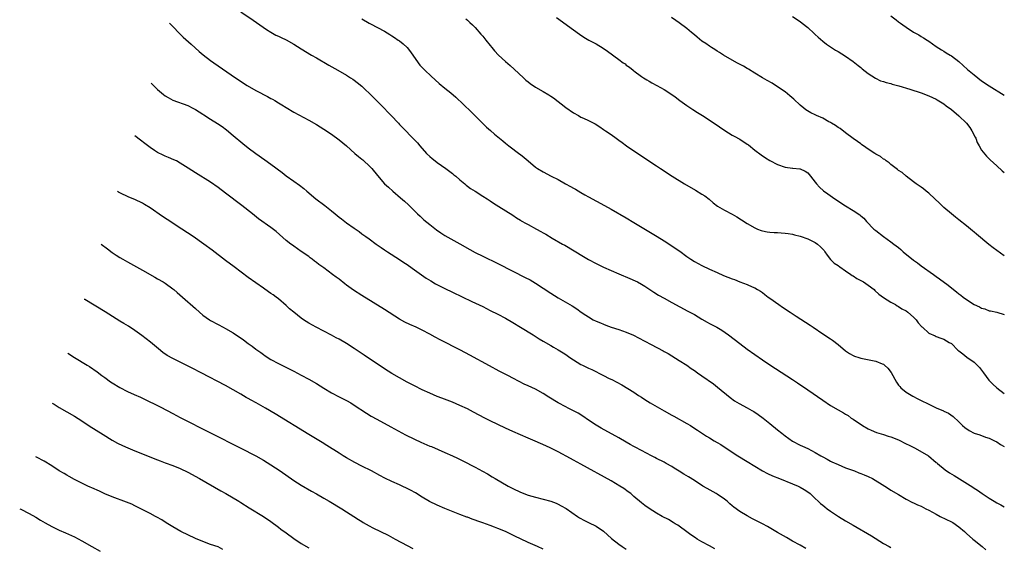
# Model space of a CAD drawing. Units: inches. Extents: x 2508000 to 2511000, y 1527000 to 1530000.
# Drawn here: x 2508345 to 2508605, y 1529553 to 1529692 of the extents above; entities that cross this region are included whole.
import ezdxf

# ---------------------------------------------------------------- set-up
doc = ezdxf.new("R2010")
doc.units = ezdxf.units.IN
doc.header["$MEASUREMENT"] = 0
doc.layers.add('LD25081527_10ft', color=103, linetype='Continuous')

msp = doc.modelspace()

# ---------------------------------------------------------------- linework, layer by layer
at = {"layer": 'LD25081527_10ft'}
for points, elevation in [([(2508403, 1529694.48), (2508406.27, 1529692.27), (2508408.07, 1529691), (2508409.77, 1529689.77), (2508411, 1529689.05), (2508412.32, 1529688.32), (2508413, 1529688.02), (2508413.67, 1529687.67), (2508415.02, 1529687.02), (2508417, 1529685.89), (2508419, 1529684.69), (2508421.75, 1529683), (2508423, 1529682.26), (2508426.33, 1529680.33), (2508428.71, 1529679), (2508431, 1529677.67), (2508432.07, 1529677), (2508432.63, 1529676.63), (2508433, 1529676.36), (2508433.77, 1529675.77), (2508435, 1529674.75), (2508437.93, 1529671.93), (2508440.9, 1529669), (2508441.94, 1529667.94), (2508442.83, 1529667), (2508444.7, 1529665), (2508445, 1529664.66), (2508445.82, 1529663.82), (2508448.81, 1529660.81), (2508449, 1529660.59), (2508449.77, 1529659.77), (2508450.34, 1529659), (2508452.14, 1529657), (2508453, 1529656.21), (2508453.67, 1529655.67), (2508454.44, 1529655), (2508455, 1529654.56), (2508457.26, 1529653), (2508459, 1529651.68), (2508459.37, 1529651.37), (2508459.86, 1529651), (2508461, 1529650.01), (2508462.24, 1529649), (2508462.63, 1529648.63), (2508463, 1529648.38), (2508463.75, 1529647.75), (2508464.97, 1529647), (2508467, 1529645.7), (2508468.15, 1529645), (2508469, 1529644.44), (2508469.85, 1529643.85), (2508471.25, 1529643), (2508475, 1529640.65), (2508475.97, 1529639.97), (2508477, 1529639.34), (2508477.2, 1529639.2), (2508478.47, 1529638.47), (2508479, 1529638.2), (2508481.21, 1529637), (2508482.38, 1529636.38), (2508483, 1529636.03), (2508483.67, 1529635.67), (2508485.39, 1529634.61), (2508488.14, 1529633), (2508488.69, 1529632.69), (2508493.7, 1529629.7), (2508494.97, 1529628.97), (2508497, 1529627.91), (2508499, 1529626.91), (2508501, 1529626), (2508503, 1529625.13), (2508505.93, 1529623.93), (2508507.32, 1529623.32), (2508507.93, 1529623), (2508509, 1529622.42), (2508509.88, 1529621.88), (2508512.31, 1529620.31), (2508513.54, 1529619.54), (2508515, 1529618.68), (2508517, 1529617.58), (2508521.3, 1529615.3), (2508523, 1529614.35), (2508525, 1529613.16), (2508526.36, 1529612.36), (2508527, 1529612.01), (2508528.94, 1529611), (2508530.25, 1529610.25), (2508532.06, 1529609), (2508535, 1529606.76), (2508537, 1529605.26), (2508539, 1529603.8), (2508541, 1529602.4), (2508543, 1529601.06), (2508549, 1529597.18), (2508550.31, 1529596.31), (2508553, 1529594.48), (2508557, 1529591.7), (2508559, 1529590.35), (2508561, 1529589.16), (2508562.42, 1529588.42), (2508563, 1529588), (2508563.65, 1529587.65), (2508564.46, 1529587), (2508565, 1529586.66), (2508567.45, 1529585), (2508569, 1529584.12), (2508569.75, 1529583.75), (2508571.15, 1529583.15), (2508573, 1529582.65), (2508574.25, 1529582.25), (2508575, 1529582.05), (2508577, 1529581.2), (2508579, 1529580.22), (2508579.8, 1529579.8), (2508581.42, 1529579), (2508584.93, 1529577), (2508587, 1529575.27), (2508587.13, 1529575.13), (2508587.29, 1529575), (2508589.33, 1529573.33), (2508590.53, 1529572.53), (2508591.76, 1529571.76), (2508593.12, 1529570.88), (2508596.69, 1529568.69), (2508597, 1529568.48), (2508597.91, 1529567.91), (2508599.18, 1529567), (2508601, 1529565.8), (2508602.31, 1529565), (2508603, 1529564.6), (2508604.05, 1529564.05), (2508605, 1529563.49)], 7690), ([(2508435, 1529692.64), (2508437, 1529691.44), (2508437.28, 1529691.28), (2508441, 1529689.36), (2508442.46, 1529688.46), (2508443, 1529688.14), (2508443.67, 1529687.67), (2508444.66, 1529687), (2508445, 1529686.75), (2508445.95, 1529685.95), (2508447, 1529685), (2508447.89, 1529683.89), (2508449.89, 1529681), (2508450.39, 1529680.39), (2508451.35, 1529679.35), (2508451.7, 1529679), (2508453.4, 1529677.4), (2508454.45, 1529676.45), (2508455.52, 1529675.52), (2508457, 1529674.27), (2508458.58, 1529673), (2508459.89, 1529671.89), (2508461.97, 1529669.97), (2508463.98, 1529667.98), (2508467, 1529664.9), (2508467.98, 1529663.98), (2508469.03, 1529663.03), (2508470.1, 1529662.1), (2508472.3, 1529660.3), (2508473, 1529659.74), (2508473.96, 1529659), (2508476.83, 1529656.83), (2508477, 1529656.68), (2508477.96, 1529655.96), (2508479, 1529655.04), (2508481, 1529653.39), (2508481.54, 1529653), (2508483, 1529652.13), (2508485.1, 1529651), (2508487, 1529650.07), (2508488.9, 1529649), (2508490.26, 1529648.26), (2508491, 1529647.81), (2508491.52, 1529647.52), (2508493, 1529646.62), (2508494.05, 1529646.05), (2508495, 1529645.49), (2508499.25, 1529643.25), (2508501, 1529642.28), (2508505, 1529639.96), (2508507, 1529638.77), (2508511.83, 1529635.83), (2508513.13, 1529635), (2508515, 1529633.85), (2508516.75, 1529632.75), (2508517.96, 1529631.96), (2508519.12, 1529631.12), (2508521, 1529629.74), (2508522.08, 1529629), (2508523, 1529628.43), (2508525, 1529627.34), (2508527, 1529626.38), (2508529, 1529625.49), (2508530.75, 1529624.75), (2508533, 1529623.83), (2508533.61, 1529623.61), (2508535, 1529623.06), (2508537, 1529622.34), (2508538.28, 1529621.72), (2508539, 1529621.45), (2508539.73, 1529621), (2508540.53, 1529620.53), (2508541, 1529620.17), (2508541.68, 1529619.68), (2508542.53, 1529619), (2508543, 1529618.68), (2508545.35, 1529617), (2508546.33, 1529616.33), (2508548.32, 1529615), (2508549.97, 1529613.97), (2508553.6, 1529611.6), (2508554.47, 1529611), (2508557, 1529609.31), (2508559, 1529607.95), (2508559.56, 1529607.56), (2508561, 1529606.48), (2508563, 1529604.82), (2508564.07, 1529604.07), (2508565, 1529603.58), (2508565.39, 1529603.39), (2508566.54, 1529603), (2508567, 1529602.86), (2508571, 1529602.03), (2508572.64, 1529601.36), (2508573, 1529601.24), (2508573.29, 1529601), (2508574.2, 1529600.2), (2508575.04, 1529599.04), (2508576.5, 1529596.5), (2508577, 1529595.72), (2508577.33, 1529595.33), (2508577.66, 1529595), (2508579, 1529593.83), (2508580.76, 1529592.76), (2508582.08, 1529592.08), (2508585.69, 1529590.31), (2508587, 1529589.71), (2508588.9, 1529588.9), (2508589, 1529588.83), (2508590.25, 1529588.25), (2508591.44, 1529587.44), (2508593, 1529586.04), (2508593.96, 1529585), (2508594.53, 1529584.53), (2508595.71, 1529583.71), (2508597, 1529583.04), (2508598.53, 1529582.53), (2508600.04, 1529581.96), (2508601, 1529581.64), (2508602.37, 1529581), (2508603, 1529580.67), (2508604, 1529580), (2508605, 1529579.49)], 7680), ([(2508462.58, 1529692.58), (2508463, 1529692.22), (2508463.61, 1529691.61), (2508464.3, 1529691), (2508465, 1529690.31), (2508466.55, 1529688.55), (2508467, 1529688.06), (2508467.81, 1529687), (2508469, 1529685.56), (2508469.43, 1529685), (2508470.14, 1529684.14), (2508471.21, 1529683), (2508473, 1529681.33), (2508474.23, 1529680.23), (2508475.32, 1529679.32), (2508477.82, 1529677), (2508478.42, 1529676.42), (2508479, 1529675.93), (2508479.53, 1529675.53), (2508481, 1529674.54), (2508483, 1529673.4), (2508484.51, 1529672.51), (2508485, 1529672.16), (2508485.73, 1529671.73), (2508489, 1529669.12), (2508491, 1529667.73), (2508492.31, 1529667), (2508493, 1529666.63), (2508493.69, 1529666.3), (2508495, 1529665.72), (2508496.79, 1529664.79), (2508498.03, 1529664.03), (2508499, 1529663.32), (2508499.45, 1529663), (2508501, 1529661.98), (2508502.32, 1529661), (2508503, 1529660.53), (2508503.87, 1529659.87), (2508505.05, 1529659), (2508507, 1529657.66), (2508513, 1529653.68), (2508514.04, 1529653), (2508517.14, 1529651), (2508520.43, 1529649), (2508523.3, 1529647.3), (2508525, 1529646.23), (2508525.74, 1529645.74), (2508526.88, 1529644.88), (2508527.97, 1529643.97), (2508529.09, 1529643.09), (2508531, 1529641.96), (2508533, 1529640.91), (2508534.22, 1529640.22), (2508535.47, 1529639.47), (2508537, 1529638.47), (2508539, 1529637.28), (2508539.68, 1529637), (2508540.64, 1529636.64), (2508541, 1529636.54), (2508542.29, 1529636.29), (2508543, 1529636.2), (2508544.1, 1529636.1), (2508545, 1529636.05), (2508545.97, 1529635.97), (2508547, 1529635.91), (2508547.79, 1529635.79), (2508549, 1529635.66), (2508549.5, 1529635.5), (2508551, 1529635.15), (2508553, 1529634.39), (2508555, 1529633.4), (2508555.55, 1529633), (2508556.33, 1529632.33), (2508557.3, 1529631.3), (2508557.53, 1529631), (2508558.11, 1529630.11), (2508558.98, 1529628.98), (2508559.98, 1529627.98), (2508561, 1529627.33), (2508561.46, 1529627), (2508563, 1529625.98), (2508564.4, 1529625), (2508564.73, 1529624.73), (2508565, 1529624.61), (2508565.95, 1529623.95), (2508567, 1529623.41), (2508567.71, 1529623), (2508569, 1529622.14), (2508570.55, 1529621), (2508570.76, 1529620.76), (2508571.8, 1529619.8), (2508573, 1529618.88), (2508575, 1529617.62), (2508576.19, 1529617), (2508576.68, 1529616.68), (2508577, 1529616.52), (2508577.89, 1529615.89), (2508579, 1529615.35), (2508579.51, 1529615), (2508581, 1529613.65), (2508581.32, 1529613.32), (2508581.65, 1529613), (2508582.19, 1529612.19), (2508583.14, 1529611.14), (2508583.32, 1529611), (2508585, 1529609.48), (2508586.71, 1529608.71), (2508587, 1529608.53), (2508588.16, 1529608.16), (2508589, 1529607.85), (2508590.43, 1529607), (2508591, 1529606.7), (2508592.74, 1529605), (2508593, 1529604.82), (2508593.98, 1529603.98), (2508595.1, 1529603.1), (2508597, 1529601.74), (2508597.85, 1529601), (2508598.39, 1529600.39), (2508599.45, 1529599), (2508600.91, 1529597), (2508601.95, 1529595.95), (2508603.06, 1529595), (2508605, 1529593.51)], 7670), ([(2508486.49, 1529693), (2508491, 1529689.7), (2508492.57, 1529688.57), (2508493.77, 1529687.77), (2508495.11, 1529687), (2508497, 1529685.97), (2508498.83, 1529684.83), (2508500.05, 1529684.05), (2508503, 1529681.89), (2508504.18, 1529681), (2508504.66, 1529680.66), (2508505, 1529680.38), (2508505.81, 1529679.81), (2508506.77, 1529679), (2508507, 1529678.83), (2508509, 1529677.38), (2508509.56, 1529677), (2508510.45, 1529676.45), (2508511, 1529676.09), (2508511.71, 1529675.71), (2508513.04, 1529674.96), (2508515, 1529673.92), (2508516.79, 1529672.79), (2508517.93, 1529671.93), (2508519.12, 1529671), (2508521, 1529669.67), (2508522.6, 1529668.6), (2508523.83, 1529667.83), (2508525.19, 1529667), (2508528.25, 1529665), (2508531.03, 1529663.03), (2508533, 1529661.83), (2508533.53, 1529661.53), (2508535, 1529660.78), (2508537, 1529659.48), (2508537.28, 1529659.28), (2508539, 1529657.89), (2508540.64, 1529656.64), (2508541.84, 1529655.84), (2508543, 1529655.13), (2508545, 1529654.07), (2508547, 1529653.34), (2508548.94, 1529653.06), (2508549.07, 1529653.07), (2508550.93, 1529652.93), (2508551, 1529652.91), (2508552.31, 1529652.31), (2508553, 1529651.86), (2508553.68, 1529651), (2508555, 1529649.44), (2508555.31, 1529649), (2508556.09, 1529648.09), (2508557.14, 1529647.14), (2508558.27, 1529646.27), (2508560.14, 1529645), (2508563, 1529643.14), (2508565, 1529641.92), (2508566.75, 1529640.75), (2508567, 1529640.52), (2508567.85, 1529639.85), (2508568.55, 1529639), (2508570.52, 1529637), (2508571, 1529636.59), (2508573.03, 1529635), (2508575, 1529633.59), (2508575.77, 1529633), (2508577, 1529632.09), (2508577.6, 1529631.6), (2508578.27, 1529631), (2508581, 1529628.76), (2508582.03, 1529628.03), (2508583, 1529627.29), (2508586.22, 1529625), (2508587, 1529624.48), (2508587.86, 1529623.86), (2508590.13, 1529622.13), (2508591.54, 1529621), (2508592.37, 1529620.37), (2508593, 1529619.85), (2508593.49, 1529619.49), (2508594.07, 1529619), (2508595, 1529618.34), (2508597, 1529617.01), (2508598.4, 1529616.4), (2508599, 1529616.08), (2508599.85, 1529615.85), (2508601, 1529615.38), (2508601.36, 1529615.36), (2508603, 1529614.99), (2508605, 1529614.36)], 7660), ([(2508605, 1529629.94), (2508602.06, 1529632.06), (2508600.92, 1529632.92), (2508597.64, 1529635.64), (2508597, 1529636.19), (2508596.55, 1529636.55), (2508595, 1529637.83), (2508593, 1529639.41), (2508592.1, 1529640.1), (2508591, 1529641), (2508589, 1529642.73), (2508587.83, 1529643.83), (2508586.62, 1529645), (2508585, 1529646.47), (2508584.32, 1529647), (2508583.61, 1529647.61), (2508583, 1529648.07), (2508581.64, 1529649), (2508581, 1529649.49), (2508579, 1529650.97), (2508577.93, 1529651.93), (2508577, 1529652.52), (2508576.76, 1529652.76), (2508576.38, 1529653), (2508575, 1529654.05), (2508574.54, 1529654.54), (2508573.74, 1529655), (2508573.35, 1529655.35), (2508573, 1529655.52), (2508572.21, 1529656.21), (2508571, 1529656.84), (2508570.73, 1529657), (2508569, 1529658.17), (2508567.72, 1529659), (2508567.3, 1529659.3), (2508567, 1529659.5), (2508566.17, 1529660.17), (2508565, 1529660.96), (2508563, 1529662.45), (2508561.55, 1529663.55), (2508561, 1529663.87), (2508560.38, 1529664.38), (2508559.27, 1529665), (2508559, 1529665.18), (2508558.61, 1529665.39), (2508557, 1529666.33), (2508555.35, 1529667), (2508555, 1529667.18), (2508553.77, 1529667.77), (2508552.52, 1529668.52), (2508551.92, 1529669), (2508551, 1529669.77), (2508549.32, 1529671.32), (2508548.27, 1529672.27), (2508547, 1529673.27), (2508545, 1529674.64), (2508543.55, 1529675.55), (2508542.29, 1529676.29), (2508541.04, 1529677), (2508539, 1529678.22), (2508537.29, 1529679.29), (2508537, 1529679.44), (2508536.04, 1529680.04), (2508534.21, 1529681), (2508530.68, 1529683), (2508529.68, 1529683.68), (2508529, 1529684.09), (2508528.45, 1529684.45), (2508527.49, 1529685), (2508527, 1529685.33), (2508526.04, 1529686.04), (2508525, 1529686.74), (2508523.76, 1529687.76), (2508523, 1529688.34), (2508522.24, 1529689), (2508521, 1529690.03), (2508519, 1529691.56), (2508518.13, 1529692.13), (2508516.96, 1529692.96)], 7650), ([(2508549, 1529693.19), (2508551, 1529691.9), (2508551.48, 1529691.48), (2508553, 1529690.29), (2508554.72, 1529688.72), (2508555, 1529688.48), (2508555.75, 1529687.75), (2508557, 1529686.67), (2508557.92, 1529685.92), (2508559.27, 1529685), (2508560.33, 1529684.33), (2508561, 1529683.95), (2508563, 1529682.72), (2508565, 1529681.35), (2508565.46, 1529681), (2508566.29, 1529680.29), (2508567, 1529679.73), (2508567.38, 1529679.38), (2508569, 1529678.1), (2508570.9, 1529676.9), (2508572.24, 1529676.24), (2508573, 1529676.06), (2508573.75, 1529675.75), (2508575, 1529675.48), (2508575.35, 1529675.35), (2508577.13, 1529674.87), (2508580.01, 1529673.99), (2508583, 1529673.01), (2508585, 1529672.25), (2508587, 1529671.31), (2508587.2, 1529671.2), (2508589, 1529670.09), (2508589.63, 1529669.63), (2508591, 1529668.6), (2508593, 1529666.96), (2508595.03, 1529665), (2508595.86, 1529663.86), (2508596.44, 1529663), (2508597.27, 1529661.27), (2508597.44, 1529661), (2508597.85, 1529659.85), (2508598.37, 1529659), (2508599, 1529657.85), (2508600.25, 1529656.25), (2508601, 1529655.6), (2508601.29, 1529655.29), (2508603, 1529653.74), (2508604.42, 1529652.42), (2508605, 1529651.94)], 7640), ([(2508575, 1529693.42), (2508576.36, 1529692.36), (2508577, 1529691.84), (2508577.5, 1529691.5), (2508578.14, 1529691), (2508579, 1529690.36), (2508581, 1529689.04), (2508582.34, 1529688.34), (2508583, 1529687.93), (2508583.6, 1529687.6), (2508584.57, 1529687), (2508585, 1529686.72), (2508587, 1529685.31), (2508588.37, 1529684.37), (2508589, 1529684.01), (2508589.61, 1529683.61), (2508590.69, 1529683), (2508591, 1529682.8), (2508593, 1529681.28), (2508595.24, 1529679.24), (2508597, 1529677.75), (2508599, 1529676.22), (2508601, 1529674.86), (2508605, 1529672.41)], 7630), ([(2508384.16, 1529691.45), (2508385, 1529690.54), (2508386.76, 1529688.76), (2508387.77, 1529687.77), (2508389.87, 1529685.87), (2508391.99, 1529683.99), (2508393.07, 1529683.07), (2508395, 1529681.59), (2508395.84, 1529681), (2508401.65, 1529677), (2508404.7, 1529675), (2508407, 1529673.66), (2508408.19, 1529673), (2508409, 1529672.59), (2508410.08, 1529672.08), (2508411, 1529671.56), (2508411.39, 1529671.39), (2508412.05, 1529671), (2508413, 1529670.41), (2508413.89, 1529669.89), (2508415, 1529669.16), (2508417, 1529667.95), (2508421, 1529665.81), (2508423, 1529664.66), (2508424.02, 1529664.02), (2508425, 1529663.43), (2508427, 1529662.11), (2508429, 1529660.59), (2508430.95, 1529659), (2508433.21, 1529657), (2508434.15, 1529656.15), (2508435, 1529655.52), (2508435.27, 1529655.27), (2508435.59, 1529655), (2508437, 1529653.74), (2508437.68, 1529653), (2508439.15, 1529651.15), (2508441, 1529649), (2508442.05, 1529648.05), (2508443.24, 1529647), (2508445.29, 1529645.29), (2508446.35, 1529644.35), (2508447.39, 1529643.39), (2508449.8, 1529641), (2508450.42, 1529640.42), (2508451.47, 1529639.47), (2508453, 1529638.2), (2508454.79, 1529636.79), (2508455.96, 1529635.96), (2508457, 1529635.29), (2508461, 1529633.1), (2508463.58, 1529631.58), (2508465, 1529630.81), (2508467, 1529629.81), (2508471, 1529627.86), (2508475, 1529625.86), (2508478.22, 1529624.22), (2508479.52, 1529623.52), (2508481, 1529622.66), (2508483, 1529621.36), (2508485, 1529620.01), (2508487, 1529618.76), (2508490.67, 1529616.67), (2508491.87, 1529615.87), (2508493.08, 1529615), (2508494.25, 1529614.25), (2508495, 1529613.74), (2508496.27, 1529613), (2508497, 1529612.63), (2508498.18, 1529612.17), (2508499, 1529611.8), (2508499.59, 1529611.59), (2508501, 1529611.06), (2508503, 1529610.41), (2508505, 1529609.73), (2508506.9, 1529608.9), (2508508.23, 1529608.23), (2508511.57, 1529606.43), (2508514.75, 1529604.75), (2508515, 1529604.6), (2508516.04, 1529604.04), (2508519, 1529602.25), (2508521, 1529600.95), (2508522.15, 1529600.15), (2508523, 1529599.62), (2508523.85, 1529599), (2508525, 1529598.21), (2508528.02, 1529596.02), (2508529.15, 1529595.15), (2508532.43, 1529592.43), (2508533.59, 1529591.59), (2508534.84, 1529590.84), (2508537, 1529589.69), (2508538.18, 1529589), (2508538.7, 1529588.7), (2508539.91, 1529587.91), (2508541.17, 1529587), (2508543, 1529585.53), (2508545, 1529583.88), (2508546.12, 1529583), (2508547, 1529582.32), (2508549, 1529580.91), (2508551, 1529579.85), (2508551.59, 1529579.59), (2508553, 1529578.92), (2508555, 1529577.92), (2508556.5, 1529577), (2508556.83, 1529576.83), (2508557, 1529576.72), (2508558.12, 1529576.12), (2508559, 1529575.61), (2508559.41, 1529575.41), (2508561, 1529574.68), (2508563, 1529573.87), (2508565.4, 1529573), (2508566.53, 1529572.53), (2508567, 1529572.37), (2508567.95, 1529571.95), (2508569, 1529571.54), (2508570.12, 1529571), (2508573.37, 1529569), (2508574.36, 1529568.36), (2508575, 1529567.96), (2508577, 1529566.75), (2508579, 1529565.57), (2508580.68, 1529564.68), (2508581, 1529564.56), (2508582.03, 1529564.03), (2508583, 1529563.65), (2508584.22, 1529563), (2508585, 1529562.63), (2508587, 1529561.54), (2508588.04, 1529561), (2508591, 1529559.58), (2508591.37, 1529559.37), (2508593, 1529558.24), (2508594.46, 1529557), (2508594.73, 1529556.73), (2508595, 1529556.47), (2508596.7, 1529555), (2508597, 1529554.71), (2508599.14, 1529553), (2508600.15, 1529552.15)], 7700), ([(2508379.26, 1529675.58), (2508380.18, 1529674.68), (2508381, 1529673.91), (2508382.56, 1529672.56), (2508383, 1529672.23), (2508383.76, 1529671.76), (2508385, 1529671.09), (2508389, 1529669.64), (2508390.31, 1529669), (2508391, 1529668.64), (2508391.97, 1529667.97), (2508393, 1529667.36), (2508393.21, 1529667.21), (2508395, 1529666.07), (2508396.89, 1529664.89), (2508398.08, 1529664.08), (2508399.23, 1529663.23), (2508401, 1529661.78), (2508403.59, 1529659.59), (2508405, 1529658.45), (2508406.98, 1529656.98), (2508409.33, 1529655.33), (2508411, 1529654.12), (2508413.93, 1529651.93), (2508415, 1529651.09), (2508417, 1529649.66), (2508418.57, 1529648.57), (2508419.69, 1529647.69), (2508420.48, 1529647), (2508422.86, 1529645), (2508425.21, 1529643.21), (2508427, 1529641.8), (2508428, 1529641), (2508429, 1529640.17), (2508429.67, 1529639.67), (2508431, 1529638.63), (2508433, 1529637.19), (2508434.31, 1529636.31), (2508435, 1529635.77), (2508436.05, 1529635), (2508437, 1529634.38), (2508438.86, 1529633), (2508440.14, 1529632.14), (2508441, 1529631.53), (2508441.8, 1529631), (2508444.96, 1529628.96), (2508446.16, 1529628.16), (2508447, 1529627.62), (2508447.35, 1529627.35), (2508449, 1529626.23), (2508452.04, 1529624.04), (2508453.27, 1529623.27), (2508454.53, 1529622.53), (2508457, 1529621.25), (2508459, 1529620.28), (2508464.15, 1529617.85), (2508467, 1529616.48), (2508469, 1529615.48), (2508471, 1529614.44), (2508473, 1529613.38), (2508475, 1529612.26), (2508477, 1529611.08), (2508480.37, 1529609), (2508481.98, 1529607.98), (2508483, 1529607.36), (2508485, 1529606.17), (2508485.76, 1529605.76), (2508487, 1529605.03), (2508488.26, 1529604.26), (2508489, 1529603.77), (2508490.07, 1529603), (2508491, 1529602.41), (2508493, 1529601.2), (2508493.38, 1529601), (2508494.48, 1529600.48), (2508495, 1529600.2), (2508495.84, 1529599.84), (2508499, 1529598.24), (2508500.5, 1529597.5), (2508501.18, 1529597.18), (2508502.51, 1529596.51), (2508503.79, 1529595.79), (2508507, 1529593.84), (2508508.21, 1529593), (2508509, 1529592.5), (2508509.89, 1529591.89), (2508511.31, 1529591), (2508515, 1529588.9), (2508517, 1529587.8), (2508517.53, 1529587.53), (2508521, 1529585.6), (2508521.98, 1529585), (2508522.6, 1529584.6), (2508523.79, 1529583.79), (2508526.21, 1529582.21), (2508527, 1529581.78), (2508528.25, 1529581), (2508529, 1529580.57), (2508529.97, 1529579.97), (2508531.19, 1529579.19), (2508534.46, 1529577), (2508537, 1529575.47), (2508539, 1529574.23), (2508541.03, 1529573.03), (2508542.33, 1529572.33), (2508543.71, 1529571.71), (2508545.55, 1529571), (2508549, 1529569.6), (2508550.43, 1529569), (2508551, 1529568.71), (2508552.09, 1529568.09), (2508553, 1529567.48), (2508553.63, 1529567), (2508555, 1529565.74), (2508555.77, 1529565), (2508556.41, 1529564.41), (2508557, 1529563.93), (2508557.49, 1529563.49), (2508558.13, 1529563), (2508559, 1529562.4), (2508561.12, 1529561), (2508563, 1529559.84), (2508565, 1529558.63), (2508569.83, 1529555.83), (2508573, 1529553.85), (2508574.55, 1529553), (2508575, 1529552.77)], 7710), ([(2508552.46, 1529552.46), (2508551, 1529553.34), (2508549, 1529554.47), (2508547.37, 1529555.37), (2508545, 1529556.75), (2508542.35, 1529558.35), (2508541.06, 1529559.06), (2508538.38, 1529560.38), (2508537, 1529561.11), (2508535, 1529562.3), (2508533.45, 1529563.45), (2508533, 1529563.82), (2508532.34, 1529564.34), (2508531.65, 1529565), (2508531, 1529565.51), (2508529, 1529566.88), (2508528.8, 1529567), (2508526.35, 1529568.35), (2508525.24, 1529569), (2508523, 1529570.46), (2508521.44, 1529571.44), (2508520.18, 1529572.18), (2508519, 1529572.92), (2508517.7, 1529573.7), (2508517, 1529574.17), (2508515.54, 1529575), (2508515, 1529575.3), (2508513, 1529576.31), (2508512.56, 1529576.56), (2508511.65, 1529577), (2508510.32, 1529577.68), (2508509, 1529578.39), (2508507.32, 1529579.32), (2508507, 1529579.48), (2508506.03, 1529580.03), (2508505, 1529580.59), (2508503, 1529581.73), (2508498.36, 1529584.36), (2508497, 1529585.16), (2508495, 1529586.45), (2508493.49, 1529587.49), (2508492.27, 1529588.27), (2508489.64, 1529589.64), (2508489, 1529589.94), (2508487.01, 1529591), (2508484.48, 1529592.48), (2508483, 1529593.45), (2508481, 1529594.61), (2508479, 1529595.54), (2508477.99, 1529595.99), (2508476.66, 1529596.66), (2508475, 1529597.57), (2508473.83, 1529598.17), (2508471.38, 1529599.38), (2508468.82, 1529600.82), (2508463.63, 1529603.63), (2508461.15, 1529605), (2508455.72, 1529607.72), (2508454.42, 1529608.42), (2508453, 1529609.23), (2508451, 1529610.29), (2508449.44, 1529611), (2508447.73, 1529611.73), (2508446.4, 1529612.4), (2508445, 1529613.2), (2508441, 1529615.72), (2508435, 1529619.44), (2508432.86, 1529620.86), (2508431, 1529622.19), (2508430.53, 1529622.53), (2508429, 1529623.7), (2508428.25, 1529624.25), (2508427.28, 1529625), (2508426.16, 1529625.84), (2508425, 1529626.7), (2508423.65, 1529627.65), (2508423, 1529628.19), (2508422.52, 1529628.52), (2508421.9, 1529629), (2508421.38, 1529629.38), (2508421, 1529629.69), (2508419, 1529631.08), (2508417, 1529632.44), (2508416.69, 1529632.69), (2508416.26, 1529633), (2508415, 1529633.97), (2508412.33, 1529636.33), (2508411, 1529637.39), (2508407.73, 1529639.73), (2508406.13, 1529641), (2508403.25, 1529643.25), (2508399, 1529646.49), (2508397, 1529647.99), (2508395, 1529649.37), (2508391, 1529651.86), (2508389.12, 1529653.12), (2508387, 1529654.45), (2508385.99, 1529655), (2508385.33, 1529655.33), (2508383.92, 1529655.92), (2508383, 1529656.31), (2508382.5, 1529656.5), (2508381, 1529657.26), (2508380.2, 1529657.8), (2508379, 1529658.58), (2508377.63, 1529659.63), (2508376.49, 1529660.49), (2508374.97, 1529661.69)], 7720), ([(2508528.39, 1529552.39), (2508527, 1529553.19), (2508525, 1529554.26), (2508523.73, 1529555), (2508523.28, 1529555.28), (2508522.1, 1529556.1), (2508521, 1529556.93), (2508519, 1529558.38), (2508518.62, 1529558.62), (2508517.95, 1529559), (2508517.38, 1529559.38), (2508516.12, 1529560.12), (2508514.49, 1529561), (2508513, 1529561.84), (2508511, 1529563.07), (2508509.88, 1529563.88), (2508509, 1529564.58), (2508507, 1529566.29), (2508506.15, 1529567), (2508505.51, 1529567.51), (2508504.34, 1529568.34), (2508503.31, 1529569), (2508501, 1529570.35), (2508493, 1529574.82), (2508491, 1529575.89), (2508490.26, 1529576.26), (2508487, 1529578.02), (2508485, 1529579.07), (2508483.69, 1529579.69), (2508480.85, 1529580.85), (2508479, 1529581.67), (2508475, 1529583.4), (2508473, 1529584.3), (2508471, 1529585.25), (2508469, 1529586.25), (2508467.56, 1529587), (2508464.59, 1529588.59), (2508463, 1529589.4), (2508461, 1529590.34), (2508459, 1529591.18), (2508456.22, 1529592.22), (2508455, 1529592.71), (2508453, 1529593.57), (2508451, 1529594.5), (2508449, 1529595.48), (2508447, 1529596.52), (2508445, 1529597.61), (2508443, 1529598.75), (2508441, 1529600.01), (2508435.64, 1529603.64), (2508433, 1529605.41), (2508431, 1529606.7), (2508429, 1529607.87), (2508428.26, 1529608.26), (2508427, 1529608.94), (2508422.97, 1529611), (2508421, 1529612.11), (2508419.63, 1529613), (2508419, 1529613.45), (2508417, 1529614.99), (2508415.89, 1529615.89), (2508415, 1529616.73), (2508413, 1529618.51), (2508412.37, 1529619), (2508411.55, 1529619.55), (2508411, 1529619.96), (2508410.38, 1529620.38), (2508409, 1529621.33), (2508407, 1529622.75), (2508405, 1529624.21), (2508401.27, 1529627), (2508399, 1529628.66), (2508395.41, 1529631.41), (2508393.26, 1529633), (2508390.42, 1529635), (2508387.45, 1529637), (2508383.52, 1529639.52), (2508382.31, 1529640.31), (2508379, 1529642.58), (2508377.5, 1529643.5), (2508377, 1529643.8), (2508375, 1529644.77), (2508373.4, 1529645.4), (2508371, 1529646.54), (2508370.66, 1529646.74), (2508370.41, 1529646.91)], 7730), ([(2508366.11, 1529632.97), (2508367.74, 1529631.73), (2508369, 1529630.8), (2508370.07, 1529630.07), (2508371, 1529629.45), (2508371.77, 1529629), (2508373, 1529628.3), (2508373.85, 1529627.85), (2508377, 1529626.13), (2508380.27, 1529624.27), (2508381, 1529623.87), (2508382.44, 1529623), (2508383, 1529622.64), (2508385, 1529621.21), (2508385.27, 1529621), (2508386.22, 1529620.22), (2508387.63, 1529619), (2508391, 1529615.95), (2508392.08, 1529615), (2508393, 1529614.23), (2508394.72, 1529613), (2508395, 1529612.83), (2508397, 1529611.76), (2508398.38, 1529611), (2508399, 1529610.69), (2508401, 1529609.5), (2508403.7, 1529607.7), (2508405, 1529606.73), (2508406.01, 1529606.01), (2508407, 1529605.26), (2508408.31, 1529604.31), (2508409, 1529603.79), (2508409.47, 1529603.47), (2508411, 1529602.5), (2508413, 1529601.4), (2508417, 1529599.38), (2508419, 1529598.36), (2508421, 1529597.31), (2508423, 1529596.17), (2508425, 1529594.89), (2508427, 1529593.67), (2508429, 1529592.64), (2508430.11, 1529592.11), (2508431, 1529591.63), (2508432.08, 1529591), (2508433, 1529590.44), (2508436.27, 1529588.27), (2508437.52, 1529587.52), (2508439, 1529586.66), (2508442.67, 1529584.67), (2508446.58, 1529582.58), (2508449, 1529581.37), (2508450.61, 1529580.61), (2508453, 1529579.6), (2508453.44, 1529579.44), (2508457, 1529577.93), (2508459, 1529577.04), (2508460.38, 1529576.38), (2508461.72, 1529575.72), (2508465, 1529574.05), (2508466.98, 1529572.98), (2508468.25, 1529572.25), (2508469.49, 1529571.49), (2508470.26, 1529571), (2508473.74, 1529569), (2508475, 1529568.36), (2508477, 1529567.41), (2508479, 1529566.63), (2508481, 1529566.04), (2508483, 1529565.54), (2508485, 1529564.98), (2508486.44, 1529564.44), (2508487, 1529564.18), (2508487.8, 1529563.8), (2508489.09, 1529563.09), (2508492.1, 1529561), (2508492.64, 1529560.64), (2508493.92, 1529559.92), (2508495, 1529559.41), (2508497, 1529558.43), (2508499, 1529557.06), (2508501.11, 1529555.11), (2508503, 1529553.61), (2508503.92, 1529553), (2508505, 1529552.33)], 7740), ([(2508483, 1529552.28), (2508481.48, 1529553), (2508479, 1529554.1), (2508477.02, 1529555.02), (2508475.67, 1529555.67), (2508473, 1529557), (2508471, 1529557.82), (2508470.14, 1529558.13), (2508469, 1529558.58), (2508467, 1529559.31), (2508465.73, 1529559.73), (2508465, 1529560.03), (2508464.25, 1529560.25), (2508463, 1529560.75), (2508462.81, 1529560.81), (2508461, 1529561.5), (2508457, 1529563.07), (2508455, 1529563.94), (2508452.96, 1529564.96), (2508451, 1529566.11), (2508449.2, 1529567.2), (2508447.91, 1529567.91), (2508447, 1529568.39), (2508445.74, 1529569), (2508445, 1529569.34), (2508443, 1529570.2), (2508441.1, 1529571.1), (2508439.77, 1529571.77), (2508437.56, 1529573), (2508435, 1529574.27), (2508433.2, 1529575.2), (2508431, 1529576.47), (2508430.13, 1529577), (2508429, 1529577.7), (2508425.78, 1529579.78), (2508424.55, 1529580.55), (2508421, 1529582.67), (2508412.08, 1529588.08), (2508409.57, 1529589.57), (2508407.05, 1529591), (2508405.72, 1529591.72), (2508405, 1529592.15), (2508404.45, 1529592.45), (2508403, 1529593.34), (2508401, 1529594.5), (2508399, 1529595.59), (2508392.51, 1529599), (2508390.19, 1529600.19), (2508387, 1529601.76), (2508385, 1529602.76), (2508383.57, 1529603.57), (2508382.38, 1529604.38), (2508381.27, 1529605.27), (2508379.08, 1529607.08), (2508377.97, 1529607.97), (2508376.85, 1529608.85), (2508375, 1529610.18), (2508373.28, 1529611.28), (2508372.05, 1529612.05), (2508371, 1529612.67), (2508367.1, 1529615.1), (2508361.72, 1529618.33), (2508361.61, 1529618.4)], 7750), ([(2508357.23, 1529604.2), (2508359.05, 1529603), (2508362.39, 1529601), (2508363, 1529600.65), (2508365, 1529599.24), (2508366.26, 1529598.26), (2508367, 1529597.7), (2508368.58, 1529596.58), (2508369, 1529596.3), (2508371, 1529595.08), (2508373, 1529594.06), (2508374.77, 1529593.23), (2508376.49, 1529592.49), (2508377.85, 1529591.85), (2508381, 1529590.33), (2508381.89, 1529589.89), (2508385, 1529588.16), (2508387, 1529587.12), (2508403, 1529579.06), (2508407, 1529576.99), (2508409, 1529575.86), (2508411, 1529574.64), (2508413.47, 1529573), (2508417, 1529570.51), (2508419, 1529569.23), (2508421.69, 1529567.69), (2508423, 1529566.99), (2508425, 1529565.84), (2508426.41, 1529565), (2508429.73, 1529563), (2508431, 1529562.22), (2508432.91, 1529561), (2508434.16, 1529560.16), (2508435, 1529559.63), (2508435.38, 1529559.38), (2508437, 1529558.45), (2508437.94, 1529557.94), (2508439.94, 1529557), (2508441.99, 1529555.99), (2508443.86, 1529555), (2508447, 1529553.3), (2508448.52, 1529552.52)], 7760), ([(2508353.15, 1529590.98), (2508353.6, 1529590.68), (2508355, 1529589.8), (2508359, 1529587.51), (2508361, 1529586.22), (2508362.94, 1529584.94), (2508366.61, 1529582.61), (2508369, 1529581.15), (2508370.39, 1529580.39), (2508371.73, 1529579.73), (2508373.1, 1529579.1), (2508375, 1529578.29), (2508377, 1529577.5), (2508380.25, 1529576.25), (2508381, 1529575.95), (2508381.69, 1529575.69), (2508383, 1529575.16), (2508385, 1529574.43), (2508387, 1529573.64), (2508389, 1529572.68), (2508392.06, 1529571), (2508397.76, 1529567.76), (2508399.07, 1529567), (2508402.45, 1529565), (2508403, 1529564.63), (2508405.24, 1529563.24), (2508409, 1529560.97), (2508411, 1529559.61), (2508413, 1529558.12), (2508413.63, 1529557.63), (2508415, 1529556.61), (2508417, 1529555.15), (2508419, 1529553.82), (2508421, 1529552.66)], 7770), ([(2508398.23, 1529552.23), (2508397, 1529552.89), (2508395, 1529553.57), (2508393, 1529554.3), (2508391, 1529555.18), (2508387.19, 1529557), (2508385, 1529558.23), (2508383.75, 1529559), (2508383.31, 1529559.31), (2508382.08, 1529560.08), (2508380.8, 1529560.8), (2508380.41, 1529561), (2508379, 1529561.77), (2508377.44, 1529562.56), (2508375.55, 1529563.55), (2508375, 1529563.79), (2508374.19, 1529564.19), (2508372.77, 1529564.77), (2508369, 1529566.12), (2508367, 1529566.95), (2508365.62, 1529567.62), (2508365, 1529567.88), (2508364.25, 1529568.25), (2508362.57, 1529569), (2508361, 1529569.75), (2508359, 1529570.76), (2508357.58, 1529571.58), (2508357, 1529571.88), (2508356.32, 1529572.32), (2508355, 1529573.08), (2508353, 1529574.34), (2508351, 1529575.57), (2508349, 1529576.65), (2508348.76, 1529576.76)], 7780), ([(2508344.52, 1529563.02), (2508344.86, 1529562.87), (2508347, 1529561.77), (2508348.78, 1529560.78), (2508350.01, 1529560.01), (2508351.26, 1529559.26), (2508353, 1529558.29), (2508355, 1529557.33), (2508356.64, 1529556.64), (2508359, 1529555.59), (2508361, 1529554.55), (2508363.64, 1529553), (2508365.79, 1529551.79)], 7790)]:
    msp.add_lwpolyline(points, dxfattribs=dict(at, elevation=elevation))

doc.saveas('drawing.dxf')
